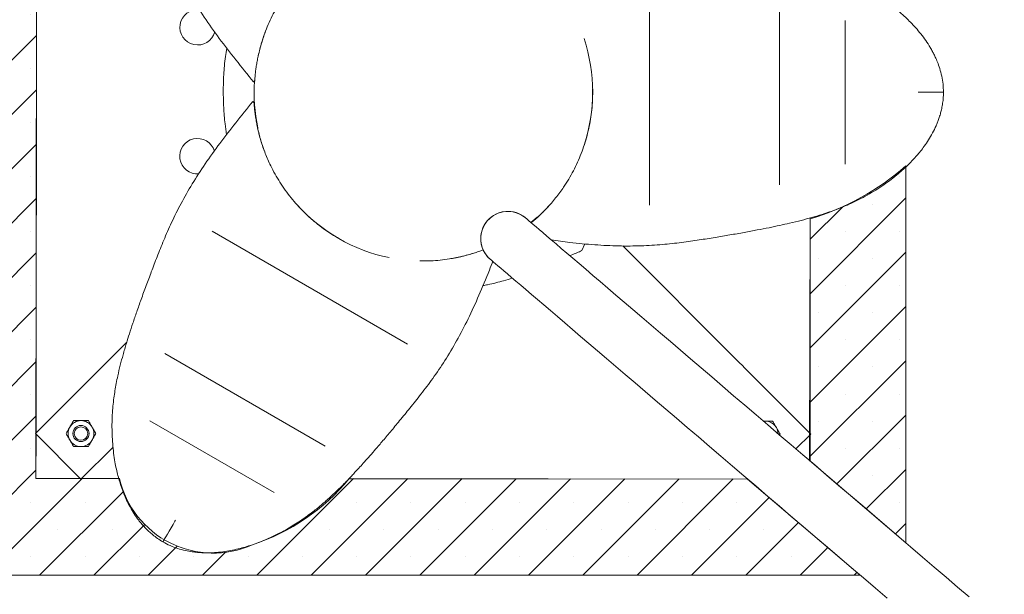
# Model space of a CAD drawing. Units: millimetres. Extents: x 13 to 205, y 5 to 297.
# Drawn here: x 76 to 96, y 168 to 179 of the extents above; entities that cross this region are included whole.
import ezdxf

# ---------------------------------------------------------------- set-up
doc = ezdxf.new("R2010")
doc.units = ezdxf.units.MM
doc.linetypes.add('HIDDEN', pattern=[1.905, 1.27, -0.635])
doc.layers.add('10', color=7, linetype='Continuous', lineweight=15)
doc.layers.add('14', color=7, linetype='HIDDEN')
doc.styles.add('SLDTEXTSTYLE3', font='TXT', dxfattribs={"width": 0.605})
doc.dimstyles.new('SLDDIMSTYLE0', dxfattribs={"dimtxt": 4.6229736328, "dimasz": 6, "dimexe": 0, "dimexo": 0.0625, "dimgap": 1.1557434082, "dimtad": 1, "dimlfac": 30, "dimrnd": 1e-09, "dimzin": 12, "dimdsep": 46, "dimtxsty": 'SLDTEXTSTYLE3', "dimsah": 1, "dimcen": 0.09, "dimadec": 0, "dimazin": 0, "dimtfac": 1, "dimtofl": 0, "dimtmove": 0, "dimatfit": 3, "dimfxl": 1, "dimtolj": 1, "dimtzin": 12, "dimarcsym": 0})
pattern_1 = [(45, (0, 0), (-0.5612660075668221, 0.5612660075668221), []), (45, (0.5612666666666666, 0), (-0.5612660075668221, 0.5612660075668221), [0, -0.79375])]

# ---------------------------------------------------------------- blocks, each defined once
blk = doc.blocks.new('*D6')
at = {"layer": '10'}
for p, q in [((27.359172461, 178.9699772978), (27.359172461, 265.3094300086)), ((190.6925057944, 178.9699772978), (190.6925057944, 265.3094300086)), ((27.359172461, 264.3094300086), (190.6925057944, 264.3094300086))]:
    blk.add_line(p, q, dxfattribs=at)
for points in [[(27.359172461, 264.3094300086), (33.359172461, 263.4094300086), (33.359172461, 265.2094300086)], [(190.6925057944, 264.3094300086), (184.6925057944, 265.2094300086), (184.6925057944, 263.4094300086)]]:
    blk.add_solid(points, dxfattribs=at)
at = {"layer": '10', "char_height": 4.7625, "attachment_point": 1, "style": 'SLDTEXTSTYLE3'}
for s, insert in [('%%c', (99.4982511624, 270.4486152357)), ('4900', (106.2413161278, 270.4486152357))]:
    blk.add_mtext(s, dxfattribs=dict(at, insert=insert))

msp = doc.modelspace()

# ---------------------------------------------------------------- hatches: boundary and pattern name
at = {"layer": '10'}
h = msp.add_hatch(dxfattribs=at)
h.set_pattern_fill('SACNCR', color=256, scale=0.3333333333, style=0)
h.set_pattern_definition(pattern_1)
edge = h.paths.add_edge_path(flags=0)
edge.add_arc((78.59889481022135, 182.6192389574499), 5.072712069779541, 41.748757015080685, 68.30134539101311, ccw=False)
edge.add_line((82.38350233971667, 185.9969828184575), (90.60356229927653, 185.9904045351974))
edge.add_line((90.60356229927653, 185.9904045351974), (92.94679040318242, 188.002178578243))
edge.add_line((92.94679040318242, 188.002178578243), (73.87660396352967, 188.002178578243))
edge.add_line((73.87660396352967, 188.002178578243), (73.87660396352967, 168.002178578243))
edge.add_line((73.87660396352967, 168.002178578243), (92.91137041481765, 168.002178578243))
edge.add_line((92.91137041481765, 168.002178578243), (90.58538908288678, 169.9904139552319))
edge.add_line((90.58538908288678, 169.9904139552319), (82.35164829683062, 170.0008013024477))
edge.add_arc((79.01125524140241, 172.7326572710787), 4.315236123098956, 288.08924986319084, 320.72285163530876, ccw=False)
edge.add_arc((79.54138698485501, 170.4465599214724), 1.988216710529231, 192.955809161422, 294.0334485852546, ccw=False)
edge.add_line((77.60378376190721, 170.0008027695948), (75.87820515192776, 170.0021837017218))
edge.add_line((75.87820515192776, 170.0021837017218), (75.89100949873007, 186.0021785782429))
edge.add_line((75.89100949873007, 186.0021785782429), (77.60377183999665, 186.0008079026161))
edge.add_arc((79.53529310244141, 185.5970261985601), 1.973274955956883, 61.58109989312749, 168.1924428291109, ccw=False)
h = msp.add_hatch(dxfattribs=at)
h.set_pattern_fill('SACNCR', color=256, scale=0.3333333333, style=0)
h.set_pattern_definition(pattern_1)
edge = h.paths.add_edge_path(flags=0)
edge.add_line((93.85819405138002, 168.6706409539659), (93.85819405138001, 176.4646436021579))
edge.add_arc((90.41566426639598, 180.3594348026793), 5.198115987178553, 286.39080992550265, 311.4728368432491, ccw=False)
edge.add_line((91.88250804814733, 175.372574153323), (91.86826891497647, 170.3716174405109))
edge.add_line((91.86826891497647, 170.3716174405109), (93.85819405138002, 168.6706409539659))

# ---------------------------------------------------------------- linework, layer by layer
at = {"color": 7, "linetype": 'Continuous', "lineweight": 15}
for p, q in [((75.8902550232, 185.0593700803), (75.8789579562, 170.9449931777)), ((88.5625044993, 180.3209985093), (88.5625044993, 175.6535942153)), ((91.2437320244, 179.9015437361), (91.2437320244, 176.0730489886)), ((92.6004569224, 179.4714137709), (92.6004569224, 176.5031779603)), ((94.113798985, 177.9872958656), (94.6346045029, 177.9872958656)), ((86.2399220955, 175.4068637685), (86.1096342893, 175.2940659519)), ((91.8789546183, 170.9321881132), (91.8825229497, 175.389490008)), ((83.5593541952, 172.7819904483), (79.5172652097, 175.115693092)), ((87.2232676041, 174.8544638153), (87.1622165532, 174.7129176851)), ((88.0061229558, 174.8112226323), (90.3166056168, 172.497038523)), ((77.7540048452, 172.8170399662), (77.4438103528, 172.5073401924)), ((81.855479925, 170.6697051521), (78.5399079811, 172.5839520292)), ((76.8794020505, 171.9438358939), (75.865070074, 170.9311271505)), ((90.8801119021, 171.9326302207), (91.8928186587, 170.9183002309)), ((80.8046182485, 169.7098120845), (78.2340487333, 171.1939299898)), ((90.9158389262, 171.1857482588), (90.9502268326, 171.1857204433)), ((90.91811185, 171.1838071343), (90.9502268326, 171.1857204433)), ((75.865070074, 170.9311271505), (76.8071254583, 169.9875637686)), ((75.878938088, 170.9172392682), (75.8782069377, 170.0021828012)), ((91.2480712425, 170.901759942), (91.2579298508, 170.9188088572)), ((91.5865024419, 170.6124707854), (91.8928186587, 170.9183002309)), ((91.8784976494, 170.3628723618), (91.8789307765, 170.9044342037)), ((77.4703701825, 170.6497475302), (76.8071254583, 169.9875637686)), ((75.8782069377, 170.0021828012), (76.7932614179, 170.0014516509)), ((76.8210133405, 170.0014297958), (77.5893013171, 170.0008138812)), ((82.3479533684, 169.9970071312), (90.5853907756, 169.9904148575))]:
    msp.add_line(p, q, dxfattribs=at)
at = {"color": 7, "linetype": 'Continuous', "lineweight": 15, "flags": 128}
for points in [[(80.3995728981, 178.2313748992), (80.3784887484, 178.2102192239), (80.3741535039, 178.2031332251), (80.3823868922, 178.2062237259), (80.3986152501, 178.2164578434)], [(80.3848783663, 177.7686660286), (80.3637942167, 177.7898217039), (80.3594629458, 177.7969067093), (80.3676963341, 177.7938172019), (80.383924692, 177.7835830844)], [(95.1655308894, 167.5531372225), (94.9281534047, 167.7560453411), (94.6882764987, 167.9610932664), (94.446202168, 168.1680167512), (94.202240357, 168.3765535351), (93.9567010096, 168.5864393707), (93.7098980438, 168.7974040504), (93.4621453774, 169.0091793533), (93.2137609016, 169.2214970585), (92.9650585345, 169.4340869582), (92.716360141, 169.6466748711), (92.4679716916, 169.8589925762), (92.2202229988, 170.0707698659), (91.973420033, 170.2817345456), (91.7278806857, 170.4916203813), (91.4839188746, 170.7001571651), (91.241844544, 170.90708065), (91.0019676379, 171.1121265884), (90.7645901533, 171.3150366938), (90.5300180606, 171.5155467189), (90.298549383, 171.713406324), (90.0704781703, 171.9083592093), (89.8460944982, 172.1001609957), (89.6256844691, 172.2885653174), (89.4095341853, 172.4733297821), (89.1979098808, 172.6542239185), (88.9910897107, 172.8310132818), (88.7893359355, 173.003473361), (88.5928988945, 173.1713856058), (88.4020368746, 173.334534446), (88.2169843208, 173.4927132523), (88.0379875989, 173.6457193689), (87.8652692329, 173.7933590806), (87.6990477732, 173.935442646), (87.5395377965, 174.0717912511), (87.3869419586, 174.2022290623), (87.241454968, 174.32659018), (87.1032635859, 174.4447176453), (86.972538679, 174.5564584728), (86.8494511139, 174.6616725918), (86.7341598363, 174.7602248983), (86.6268078974, 174.8519892291), (86.5275304011, 174.9368503487), (86.4364584775, 175.0146979885), (86.3537073624, 175.085434794), (86.2793763967, 175.1489693717), (86.2135688952, 175.2052202618), (86.1563683044, 175.2541179256), (86.1078382027, 175.2955987847), (86.0680501155, 175.3296101884), (86.0370517265, 175.3561074333), (86.0148827723, 175.3750587301), (86.0015670947, 175.3864392436), (85.9971285355, 175.390235066)], [(85.2672299238, 174.5363458789), (85.271668483, 174.5325510498), (85.2849841606, 174.5211705363), (85.3071531148, 174.5022192395), (85.3381515038, 174.4757210012), (85.377939591, 174.4417105909), (85.4264696927, 174.4002297318), (85.4836702835, 174.3513320681), (85.549477785, 174.2950801846), (85.623804777, 174.2315456069), (85.7065598658, 174.1608097947), (85.7976317894, 174.0829611616), (85.8969053121, 173.9981010354), (86.0042612246, 173.9063367045), (86.1195525022, 173.807784398), (86.2426400673, 173.7025702791), (86.3733649742, 173.5908284581), (86.5115563563, 173.4727019863), (86.6570433469, 173.3483408686), (86.8096391848, 173.2179030574), (86.9691491615, 173.0815554456), (87.1353706212, 172.9394698934), (87.3080889872, 172.7918311751), (87.4870857091, 172.6388240651), (87.6721342893, 172.4806452588), (87.8630002828, 172.317497412), (88.0594333501, 172.1495851672), (88.261191099, 171.977125088), (88.4680112691, 171.8003357248), (88.6796355736, 171.6194415883), (88.8957858574, 171.4346771236), (89.1161958865, 171.246272802), (89.3405795586, 171.0544710156), (89.5686507713, 170.8595181302), (89.8001194489, 170.6616585251), (90.0346915415, 170.4611465132), (90.2720690262, 170.2582383947), (90.5119459323, 170.0531924562), (90.7540202629, 169.8462689714), (90.997982074, 169.6377321875), (91.2435214213, 169.4278463519), (91.4903243871, 169.2168816722), (91.7380730799, 169.0051043825), (91.9864575556, 168.7927866773), (92.2351599228, 168.5801987644), (92.4838622899, 168.3676088647), (92.7322467656, 168.1552911596), (92.9799994321, 167.9435158567), (93.2268023979, 167.7325491901), (93.4723417453, 167.5226653413)], [(77.4438103528, 172.5073401924), (77.4174531789, 172.4810247417), (77.3823341222, 172.4459633029), (77.339029361, 172.4027280804), (77.2882462036, 172.3520243959), (77.2308071943, 172.2946767803), (77.167646139, 172.231617053), (77.0997922114, 172.1638724005), (77.0283540578, 172.0925474958), (76.9544880084, 172.0188006556), (76.8794020505, 171.9438358939)], [(90.3166056168, 172.497038523), (90.3429230543, 172.4706793622), (90.3779825063, 172.4355622924), (90.4212197156, 172.3922595179), (90.4719234001, 172.3414743738), (90.5292710157, 172.2840333776), (90.5923287562, 172.2208743092), (90.6600753955, 172.1530203815), (90.7313983134, 172.081582228), (90.8051451536, 172.0077181653), (90.8801119021, 171.9326302207)], [(78.7626624596, 169.1412791407), (78.751238236, 169.1214903987), (78.7105918419, 169.0510913527), (78.6699335269, 168.9806704517), (78.630864669, 168.9130012985), (78.5948197535, 168.8505694068), (78.5632769755, 168.7959357894), (78.5373330605, 168.7509978608), (78.518116523, 168.7177146272), (78.5062234095, 168.6971172488), (78.5022577138, 168.6902468201)], [(78.7626624596, 169.1412791407), (78.751238236, 169.1214903987), (78.7105918419, 169.0510913527), (78.6699335269, 168.9806704517), (78.630864669, 168.9130012985), (78.5948197535, 168.8505694068), (78.5632769755, 168.7959357894), (78.5373330605, 168.7509978608), (78.518116523, 168.7177146272), (78.5062234095, 168.6971172488), (78.5022577138, 168.6902468201)]]:
    msp.add_lwpolyline(points, dxfattribs=at)
at = {"color": 7, "linetype": 'Continuous', "lineweight": 15}
for radius in [0.1666666666666531, 0.1390666666666602]:
    msp.add_circle((76.8078804407, 170.9303721943), radius, dxfattribs=at)
for centre, radius, start, end in [((79.2190066202, 179.3328464741), 0.3666666666666686, 83.6754580239, 345.0453056072), ((83.8846047636, 177.9957789666), 3.499999999999999, 341.6593978239, 18.3406021761), ((83.8846047636, 177.9957789666), 3.5, 176.4039362086, 192.2949878126), ((83.8919510807, 178.0000203647), 3.500000000000024, 176.2093721856, 176.3183555576), ((83.8772584465, 178.0000203647), 3.500000000000012, 183.5457780331, 183.7906278144), ((79.2168725624, 176.6661806614), 0.3666666666666838, 16.9811018822, 274.612466641), ((83.8846047636, 177.9957789666), 3.5, 221.6593978239, 258.3406021761), ((85.6321785086, 174.9632905485), 0.5616666666666774, 49.4763696563, 229.4763696563), ((85.6321785086, 174.9632905485), 0.5616666666666774, 49.4763696563, 139.4763696563), ((85.6321785086, 174.9632905485), 0.5616666666666899, 139.4763696563, 229.4763696563), ((76.8078804407, 170.9303721943), 0.2666666666666735, 89.9541478056, 149.9541478057), ((76.8078804407, 170.9303721943), 0.2666666666667376, 29.9541478056, 89.9541478056), ((90.9500115359, 170.9190546437), 0.2666666666667395, 29.9541478057, 89.9541478056), ((76.8078804407, 170.9303721943), 0.2666666666666421, 149.9541478057, 209.9541478057), ((76.8078804407, 170.9303721943), 0.2666666666667376, 329.9541478057, 29.9541478056), ((90.9500115359, 170.9190546437), 0.2666666666667395, 2.0822899007, 29.9541478057), ((76.8078804407, 170.9303721943), 0.266666666666645, 209.9541478057, 269.9541478057), ((76.8078804407, 170.9303721943), 0.2666666666667036, 269.9541478057, 329.9541478057)]:
    msp.add_arc(centre, radius, start, end, dxfattribs=at)
for points, knots in [([(78.51695224558607, 187.309793362637), (78.46945448342365, 187.280289809703), (78.37254363627322, 187.22009298824), (78.24252944057329, 187.1124007993304), (78.13014921838058, 187.000829975451), (78.04069047250043, 186.8952465531329), (77.97382806431462, 186.8051917040117), (77.92071001171351, 186.7261851033023), (77.87393396975725, 186.6502102603326), (77.81656792967938, 186.5481282672773), (77.75246858079974, 186.4176422543447), (77.68859741113194, 186.2634923993926), (77.63533429077081, 186.1103611667993), (77.59205547348736, 185.9624357987236), (77.55540236929025, 185.8126121148915), (77.52485698220859, 185.6589910700449), (77.50014065101067, 185.4992533681296), (77.48110089988731, 185.3315936753858), (77.46777972260988, 185.1470980979269), (77.46291291357157, 184.964952162689), (77.46538903073346, 184.7897669913583), (77.4732047165843, 184.6294068748404), (77.48673088969176, 184.4700694359774), (77.50418952778676, 184.324244233988), (77.52192915843455, 184.2038983080253), (77.5385285512863, 184.1053379262235), (77.55560619335044, 184.0129857658964), (77.57787833126775, 183.9024624753314), (77.60808490181783, 183.7669233275252), (77.64500206970077, 183.6172500302234), (77.68333898545873, 183.4738331784349), (77.71822952908184, 183.3509585490137), (77.74951842965494, 183.245257232449), (77.77964707189162, 183.1464491359631), (77.81457903633533, 183.0350686525433), (77.85705192256752, 182.903324695839), (77.90792280934068, 182.750093920137), (77.970968917795, 182.5655546374319), (78.04778300521691, 182.3473102969391), (78.13981557484797, 182.0931152339118), (78.24480633943548, 181.8102207543699), (78.36287982805511, 181.4969111834627), (78.4982343748068, 181.1527491039164), (78.65810245315677, 180.7784250563532), (78.85103408235148, 180.378919338739), (79.08469824612664, 179.9620333003471), (79.35755786191717, 179.5325205198918), (79.66814556999513, 179.0949288638075), (80.01159809046557, 178.6510463941011), (80.25183309301967, 178.3543600778055), (80.37420516128634, 178.2032325661378)], [0, 0, 0, 0, 0.0143212893328402, 0.0292200772909327, 0.0447516453602306, 0.0587909587026201, 0.0705850488832357, 0.0799599726962235, 0.0894872596109878, 0.1002043650883935, 0.1199912982076152, 0.1409915091590087, 0.1614360102799327, 0.1810727148835634, 0.200124047785962, 0.2212871058189751, 0.2421198745752617, 0.2630993333834117, 0.2866687668439229, 0.3128417542760174, 0.3311874650200266, 0.3502979290979002, 0.369481390416133, 0.3856216018717379, 0.3984866580534032, 0.4083207598918868, 0.4169106810893435, 0.4275548963696404, 0.4429138573363216, 0.4586486099132517, 0.47296518383431, 0.4859519326432842, 0.4952604588355069, 0.5043444928834465, 0.5152335503291422, 0.5281553456865232, 0.5431383679032951, 0.5601907696040934, 0.5820740895722231, 0.6065872570621161, 0.6336513396565013, 0.6632950723187668, 0.6958277301840444, 0.7313737821304441, 0.770086302558925, 0.81155652818453, 0.8554930663118239, 0.9017426826807439, 0.9499492121678532, 1, 1, 1, 1]), ([(94.63460450286959, 177.9872958656347), (94.63280142601884, 178.0431812974202), (94.62912254610437, 178.1572062722414), (94.60087113469199, 178.3236482337393), (94.56043706494, 178.4767578716062), (94.51372421819983, 178.6070220307627), (94.46917095863057, 178.7099566206728), (94.42730364266824, 178.7954594040391), (94.38489781060476, 178.873956433362), (94.32517420150846, 178.9746770691704), (94.24422227332659, 179.0954335362822), (94.14265831583371, 179.2278225600465), (94.0366753455219, 179.3505128290408), (93.9302082283815, 179.4619595603129), (93.8187824876939, 179.5686111740169), (93.70101643710785, 179.6718765916742), (93.5750372366807, 179.773147848348), (93.43936135988129, 179.8734718676431), (93.28624008399869, 179.9772504767525), (93.13093406137659, 180.0725423773155), (92.97797692443852, 180.1579876230396), (92.83519525329059, 180.2314024061151), (92.69044175374457, 180.2993531002404), (92.55542284125472, 180.3571463013113), (92.44233172319933, 180.4019583010174), (92.34867443660384, 180.4368615212846), (92.26015741306743, 180.4682485902904), (92.15330579710037, 180.5042232410818), (92.02082327465918, 180.5458337120119), (91.87274222778532, 180.5886957755316), (91.7293731187306, 180.62720926208), (91.60551251594143, 180.6584240398381), (91.49832972907568, 180.6841811955161), (91.39769293078518, 180.7074894458335), (91.28377071550435, 180.7329346130525), (91.14843951404156, 180.7620164946711), (90.99030258341301, 180.7945802666297), (90.79896359934804, 180.8322487292792), (90.57155105394494, 180.8748462276062), (90.30539643988828, 180.9222479589404), (90.00790562111372, 180.9727636553925), (89.67753599055067, 181.0271664491601), (89.311806694844, 181.0820264414608), (88.90769820093665, 181.1307406816904), (88.46525283696079, 181.1633955581125), (87.9873777151051, 181.1695603476421), (87.47901413039325, 181.1476765336026), (86.98525510754186, 181.1025645045367), (86.66241467794829, 181.057517524688), (86.51747311070854, 181.0372933542924)], [0, 0, 0, 0, 0.0152446160686844, 0.0311041161865518, 0.0476371714589305, 0.0625818446306581, 0.075136457587323, 0.0851159042244062, 0.0952574754554887, 0.1066656219115524, 0.1277284803804832, 0.1500828753751813, 0.1718455518332957, 0.1927485714224653, 0.2130283389267453, 0.2355560372868122, 0.2577320936634127, 0.2800644371816342, 0.3051536901943575, 0.333014327909508, 0.3525431487518773, 0.3728858736276217, 0.3933061997604149, 0.4104872700266497, 0.4241818473386665, 0.434650187525105, 0.4437939166079056, 0.4551245064772054, 0.4714737418248979, 0.4882231990127391, 0.5034628297621108, 0.5172872213095417, 0.5271957055553502, 0.5368658005929106, 0.548456906256467, 0.562211774578652, 0.5781611548760005, 0.5963129789276713, 0.6196074961692595, 0.6457012104486471, 0.6745106186069139, 0.7060657865714146, 0.7406959224257321, 0.7785342269163642, 0.8197429634443628, 0.8638871731827376, 0.910657085741268, 0.959888846540295, 1, 1, 1, 1]), ([(81.06360043004449, 180.0609404639598), (80.99141732044194, 179.9551659599516), (80.84535175607257, 179.7411267933248), (80.67349649335208, 179.3905741955691), (80.54771701057278, 179.0563845430388), (80.494544715316, 178.8372757035775), (80.47218327636813, 178.7451301809347)], [0, 0, 0, 0, 0.2642462090547469, 0.5347133404279709, 0.8043251813554282, 1, 1, 1, 1]), ([(80.3996086608896, 178.2313957607941), (80.4007584244448, 178.2478081777485), (80.40306030784815, 178.2806666468019), (80.40914241142106, 178.349296983296), (80.41828726808303, 178.4316955363081), (80.43155171844387, 178.528319103437), (80.4485153746602, 178.6294520691321), (80.46979695526821, 178.7370448710357), (80.49559624752577, 178.8478921175773), (80.52230044541601, 178.9479537571343), (80.54691885387233, 179.0307540203374), (80.56812090372058, 179.0971285834847), (80.587486557973, 179.1538759152813), (80.6022556740567, 179.1951474192504), (80.61090343239961, 179.2185555923474), (80.61275257853734, 179.2234821003047), (80.61327541783744, 179.2248750523921)], [0, 0, 0, 0, 0.0639189377982393, 0.1279688692654793, 0.2101977734271193, 0.2925119382515207, 0.3764976774658825, 0.4604781579088142, 0.5545108901941721, 0.6484407514074649, 0.7159228296570679, 0.7833510784517407, 0.851359983111355, 0.9192891246204602, 0.9771792954947911, 1, 1, 1, 1]), ([(79.81651231562391, 177.1113380587296), (79.8055162795959, 177.1865835392782), (79.77858009241388, 177.3709069030341), (79.7559636446388, 177.6723096500401), (79.74615721772281, 178.010041447498), (79.75737834866308, 178.3625118317615), (79.78230766926316, 178.6617434348252), (79.81178272812073, 178.8431677745328), (79.82133631820773, 178.9019718563752)], [0, 0, 0, 0, 0.1287019819898166, 0.3152718551260686, 0.5017943605229496, 0.6873952892025096, 0.898677139860829, 1, 1, 1, 1]), ([(86.239771097057, 175.3982449368831), (86.30682494425649, 175.4621469651298), (86.4410399450756, 175.5900532841804), (86.62220873427806, 175.8012497525883), (86.80998090713996, 176.055632326729), (86.99165368325929, 176.3608541239859), (87.15411747026354, 176.7189656827061), (87.2767054636785, 177.0933125282592), (87.35316302761659, 177.4795165886304), (87.38805196318495, 177.8041369617935), (87.38057804580687, 177.9981788001844), (87.37816815490817, 178.0607456759807)], [0, 0, 0, 0, 0.0929855392226388, 0.1861198834095427, 0.2791063455781257, 0.410443333397736, 0.5421963544992052, 0.6735301082280646, 0.8051374177251572, 0.9371684834382331, 1, 1, 1, 1]), ([(86.52870659942721, 174.9358460104661), (86.65603422235247, 174.9179458811787), (86.955391921303, 174.8758612070814), (87.42055029989645, 174.8314183793955), (87.9140343576614, 174.8067519707029), (88.38043019287862, 174.8083219192627), (88.8150916381682, 174.8351878643283), (89.21487773075197, 174.8797242337811), (89.57901141781717, 174.9319363937804), (89.90981275774989, 174.9855205663139), (90.22026616975934, 175.0376482181707), (90.50960627065241, 175.0884156910951), (90.779793588615, 175.1385232504418), (91.02383310335102, 175.1865453780499), (91.24701636971298, 175.2333323571013), (91.47012731142782, 175.2832143852964), (91.69026584174584, 175.3366688073566), (91.91443480226434, 175.3970382896562), (92.10831802965018, 175.4553914014558), (92.27818163223994, 175.5121231275602), (92.42396219578625, 175.5652148535046), (92.57106256640168, 175.6236365885737), (92.7257811417853, 175.6910312214379), (92.89148623269297, 175.7709320400673), (93.06383934076798, 175.8631189807011), (93.23540041864764, 175.9650186917927), (93.39984382492402, 176.0731452846696), (93.55431743624523, 176.1851046265434), (93.69085907210301, 176.294107309182), (93.80983530469653, 176.3980214090017), (93.91130333126024, 176.494158216164), (94.00213541637814, 176.5873953670639), (94.08347190712199, 176.6776577998137), (94.16181974974485, 176.7717203393047), (94.24289771531554, 176.8781911869519), (94.3279340782621, 177.0033037013731), (94.4095857816446, 177.1423104158416), (94.47052208157965, 177.266410273788), (94.5126500586472, 177.367013568156), (94.54284752356746, 177.4485289030688), (94.57005359560102, 177.5347552106719), (94.59479626512105, 177.6306838025611), (94.6152010878138, 177.7344799005433), (94.63115763857479, 177.8552074030153), (94.63342044011709, 177.9419209929252), (94.63460450286959, 177.9872958656347)], [0, 0, 0, 0, 0.0352806137998198, 0.0829476206500391, 0.1283999448459603, 0.1714683342398914, 0.211957096359701, 0.2493586788858334, 0.2837807880493692, 0.3153446694567146, 0.344288635473681, 0.3737989255653829, 0.4001742271291505, 0.424456933712101, 0.4470382666780908, 0.4679333919158292, 0.4929639103172662, 0.5157606987782436, 0.5397126020356942, 0.5570633624539265, 0.574052482367489, 0.5913873760901572, 0.6111272964632759, 0.6336198329907453, 0.6589441076996748, 0.6856622872435938, 0.7122515137032295, 0.7384502067635126, 0.7640188949495174, 0.7846766863263632, 0.8040578485366178, 0.821858430817243, 0.8380708164794588, 0.8532626606715561, 0.870577310293258, 0.8901869776661304, 0.9104837117883768, 0.929143306103039, 0.9378735197215785, 0.946503895858796, 0.9569313370819807, 0.9660792631229803, 0.9763074148257623, 0.9876023119610677, 1, 1, 1, 1]), ([(80.3595146031707, 177.7968083616293), (80.2417523062625, 177.6513768086368), (80.01031945133946, 177.3655668304977), (79.67834749847358, 176.9379467028526), (79.3759762789005, 176.515912432935), (79.10817292163527, 176.100659399004), (78.87625812320896, 175.696019545203), (78.68221449314201, 175.3061441518189), (78.52088349812365, 174.9376546818247), (78.38403375691944, 174.5961988065912), (78.26504246669782, 174.2829232284599), (78.15495587313407, 173.9879999265598), (78.05425211477467, 173.7120405123362), (77.96255670012694, 173.452998087333), (77.88212361569154, 173.2176435533729), (77.81104672938554, 173.0009676021145), (77.7426953140764, 172.7828064333771), (77.67891873989531, 172.5654345190694), (77.61911260780072, 172.3411128763086), (77.5727074623834, 172.1440293245448), (77.53690325192906, 171.9685556252443), (77.50999666028216, 171.8157600503538), (77.48704111519179, 171.6591561030818), (77.46804605397841, 171.4914680310903), (77.45438808387408, 171.3080150974712), (77.44805161710119, 171.1126574189163), (77.45051582228746, 170.9131303686408), (77.46193677199608, 170.7166583142343), (77.48166032532747, 170.5268988932789), (77.50778800969655, 170.3541492076222), (77.53828861103764, 170.1991561664531), (77.57081506379723, 170.0632150726312), (77.60614553910114, 169.9379328445793), (77.64364764719889, 169.8223612776961), (77.68592680229311, 169.7074763444502), (77.73760103629337, 169.5840263244262), (77.80343128012893, 169.4478283582959), (77.88299034635118, 169.307613859562), (77.95999237543477, 169.1927890467226), (78.02605579331878, 169.1060048676262), (78.08155058338184, 169.0390934052507), (78.14262588204132, 168.9724235333777), (78.21332243980761, 168.9030239776187), (78.29301490877664, 168.8334607558793), (78.38958809012215, 168.7592759862838), (78.46355347348799, 168.7139597016068), (78.50225771382743, 168.690246820072)], [0, 0, 0, 0, 0.0481675059498861, 0.0946613959576228, 0.1393944148455235, 0.1820490210765546, 0.2224663379007346, 0.2604628575945211, 0.2955625502552878, 0.327865887747447, 0.3574867594403907, 0.3846493428177872, 0.4123431885139462, 0.4370947599695275, 0.459882770936042, 0.4810744817201199, 0.5006832069580688, 0.5241729680654499, 0.5455667959860359, 0.5680442248457042, 0.58432725742841, 0.6002705454693148, 0.6165384770265779, 0.6350634178932643, 0.6561713282663855, 0.6799369584502433, 0.7050106221586085, 0.7299630420674346, 0.7545492262737569, 0.7785440983431822, 0.797930285409227, 0.8161184715297481, 0.832823446686953, 0.8480379826072303, 0.8622947233743214, 0.87854370544437, 0.896946197148095, 0.915993583466928, 0.933504650486035, 0.9416975178093672, 0.9497967729358805, 0.9595823662346602, 0.9681670846083297, 0.9777656561818656, 0.98836532242833, 1, 1, 1, 1]), ([(80.5978934458424, 176.7770871317582), (80.5957113750915, 176.7829015985689), (80.59038143326157, 176.7971040573391), (80.56677789860453, 176.8627057507086), (80.53891969998313, 176.9471362254865), (80.51346011584722, 177.0322417772827), (80.49215720010444, 177.1092446881995), (80.47088941671093, 177.194175087755), (80.44942784931925, 177.2904455308134), (80.42993806164114, 177.3920805937317), (80.41262403499991, 177.499642597635), (80.39925346919229, 177.6042344906644), (80.38978100680241, 177.69968241211), (80.38647295666348, 177.7465561944308), (80.38491412913099, 177.7686441735622)], [0, 0, 0, 0, 0.0689745981538688, 0.1684778533185576, 0.2784412121000249, 0.341933975381573, 0.4054655929084638, 0.4798574750466389, 0.5542860735094005, 0.6410370990737425, 0.7277898745151641, 0.8220774805286252, 0.9161589122426231, 1, 1, 1, 1]), ([(80.4574887446095, 177.2549107468323), (80.47930398051616, 177.1648897656263), (80.52296922606686, 176.9847043087331), (80.61528520730837, 176.7222091898753), (80.7416969068198, 176.4324010467946), (80.91519199033755, 176.1224574536421), (81.14409545241134, 175.8027046770379), (81.40699565837653, 175.5093672493078), (81.70322730358292, 175.2500476630445), (81.96691470143197, 175.0575264129792), (82.13869660438323, 174.9669769514359), (82.19408596471244, 174.937780181189)], [0, 0, 0, 0, 0.0929855108402342, 0.186119241656024, 0.2791062275665576, 0.4104428486223775, 0.5421958264039202, 0.6735303103889331, 0.8051370486550344, 0.9371683859508352, 1, 1, 1, 1]), ([(86.58337597961518, 175.7587497230566), (86.57943198852723, 175.7539527786104), (86.56979835294247, 175.7422357098633), (86.52478879130821, 175.6889912521037), (86.4655997646535, 175.6226530281198), (86.40462225670711, 175.5580492143556), (86.34859282971718, 175.5011113013663), (86.28565844168308, 175.4401641760732), (86.21307694128635, 175.3737066921159), (86.1551912859044, 175.3229557248906), (86.12121173903076, 175.295437372839), (86.11444239730928, 175.2899552182552)], [0, 0, 0, 0, 0.1040937248520534, 0.2542604659915338, 0.4202119966420596, 0.5160333250780313, 0.6119147497498258, 0.7241817531001754, 0.8365085263005181, 0.9674295346511431, 1, 1, 1, 1]), ([(83.81230836029147, 174.5043232834534), (83.83814974334545, 174.5027724788954), (83.99472335549554, 174.4933761137361), (84.28225852943541, 174.5193456858569), (84.63453401976946, 174.5753248255431), (84.85087734746799, 174.6390572697736), (84.94186008885794, 174.6658598180807)], [0, 0, 0, 0, 0.0677412946354807, 0.4104462663874305, 0.7520643901923326, 1, 1, 1, 1]), ([(85.12716298217867, 174.7311040556626), (85.10272644760397, 174.7218300323876), (85.04639028556849, 174.7004496326282), (84.94995243197175, 174.667865738041), (84.8411871939649, 174.6347478936659), (84.74114261471735, 174.607850649762), (84.65713714613727, 174.5877727375362), (84.58902959432375, 174.5729436809815), (84.53029497078083, 174.5613539121743), (84.48684450099725, 174.5534521093017), (84.46040203416293, 174.5489227770292), (84.45451037113884, 174.5479505498917), (84.45211653823947, 174.5475555257198)], [0, 0, 0, 0, 0.0912995041118717, 0.2104825314605909, 0.3439309703680924, 0.4772352575314956, 0.5730075185965138, 0.6686981662957779, 0.765214489536345, 0.8616184557469726, 0.94377439919046, 0.9999999999999999, 0.9999999999999999, 0.9999999999999999, 0.9999999999999999]), ([(87.16221655324394, 174.7129176851309), (87.09199443213015, 174.6832131291798), (87.01353713497386, 174.6500250235488), (86.92347237789936, 174.6106188826553), (86.91401883875622, 174.6064826643662)], [0, 0, 0, 0, 0.8950362000610161, 0.9999999999999999, 0.9999999999999999, 0.9999999999999999, 0.9999999999999999]), ([(78.50225771382743, 168.690246820072), (78.55155689811944, 168.6638660794787), (78.65214483936099, 168.610039947813), (78.81041421332316, 168.551286489023), (78.96322908466672, 168.509750550278), (79.0993979127083, 168.485070045781), (79.21081721024902, 168.4721876068426), (79.30579971158743, 168.4656921976368), (79.3949830755549, 168.4631687842463), (79.5120717553106, 168.4645318199981), (79.6571242086217, 168.4742623407037), (79.8225589474971, 168.4960193750815), (79.98180409471814, 168.5264646027478), (80.1315515055238, 168.5629418910555), (80.27962903202648, 168.6061133984771), (80.42794180398354, 168.6564689339046), (80.57863503152363, 168.7149363221796), (80.73335847317878, 168.7822704875929), (80.89979259403162, 168.8629884684859), (81.05996804323925, 168.9498445485487), (81.21044827787637, 169.0395801069282), (81.3454150909828, 169.126528272952), (81.47664194884258, 169.2179131017146), (81.59419688880088, 169.3059468150498), (81.68955495269479, 169.381478755067), (81.76660702752244, 169.4451384661656), (81.8380505571022, 169.5061029960038), (81.92263152418742, 169.5806492359446), (82.02490521873571, 169.6745824829362), (82.13607043148438, 169.781387234641), (82.24110274857647, 169.8862975142529), (82.33006893178919, 169.9779524888187), (82.40596501939172, 170.0579005119039), (82.47647047609871, 170.133396965814), (82.55546709975162, 170.2193352993699), (82.64832045567131, 170.3219936309748), (82.75558627179174, 170.4426647926234), (82.88388221140715, 170.589531850876), (83.03447464301186, 170.7651815321119), (83.20860419970008, 170.9719756001325), (83.40109745932325, 171.2043511389064), (83.61339618344091, 171.4632587504297), (83.84377244210924, 171.7525606178748), (84.08801251103363, 172.078172578679), (84.33753350376095, 172.4450077380315), (84.58171839375024, 172.8558158448531), (84.81733821742021, 173.3068425036708), (85.0406778140679, 173.7947532479897), (85.20651631319967, 174.1968242875221), (85.298458437883, 174.4350892161781), (85.32297616119479, 174.4986260728236)], [0, 0, 0, 0, 0.0148023743680341, 0.0302021298029605, 0.0462557843663526, 0.0607671761106222, 0.0729575949427684, 0.0826477876733244, 0.0924952752621355, 0.103572626711546, 0.1240246118529847, 0.1457307718721881, 0.1668624747483241, 0.1871592435098198, 0.2068510019546914, 0.2287254231341793, 0.2502584666549417, 0.2719432889428786, 0.2963049427415336, 0.3233576277408688, 0.3423201440393293, 0.3620729323265909, 0.3819012702742667, 0.3985838656049638, 0.4118815102131642, 0.4220461127020071, 0.4309249513280584, 0.4419268035436218, 0.4578020524481608, 0.4740657663617519, 0.4888634735557417, 0.5022868339378965, 0.511908339322968, 0.5212976771596335, 0.5325527554422901, 0.5459089876226969, 0.561395554502687, 0.5790213107487556, 0.6016401752238396, 0.6269772696902656, 0.6549511221253448, 0.6855911882026337, 0.7192174431193628, 0.7559585692810971, 0.7959722112908123, 0.8388365812595092, 0.8842499253591416, 0.9320542175343328, 0.9818812551870689, 1, 1, 1, 1]), ([(85.72404389495944, 174.1458649234172), (85.66471473712767, 174.1275380576545), (85.50064596302424, 174.0768569674667), (85.2968366418133, 174.0237246311508), (85.14935912891232, 173.9957300161871), (85.11734013671969, 173.9896520769791)], [0, 0, 0, 0, 0.3072215906533099, 0.8495901778937531, 1, 1, 1, 1]), ([(76.65413225606376, 171.1971625483231), (76.64161365883359, 171.1755181123815), (76.61634718998307, 171.1318328290825), (76.59022644263634, 171.0866745597488), (76.57704755579725, 171.0638905362484)], [0, 0, 0, 0, 0.4954628723235195, 1, 1, 1, 1]), ([(76.65413225606376, 171.1971625483231), (76.66705769484966, 171.1971519482848), (76.71724363032428, 171.1971107912416), (76.76938369169284, 171.1970697995961), (76.80809502716158, 171.1970393653906)], [0, 0, 0, 0, 0.2575510183016219, 1, 1, 1, 1]), ([(76.80809502716158, 171.1970393653906), (76.82209410567498, 171.1970280647956), (76.87420660609764, 171.1969859975797), (76.92494521972299, 171.1969456739071), (76.96205382461642, 171.196916182458)], [0, 0, 0, 0, 0.2686318714293195, 1, 1, 1, 1]), ([(77.03892792180473, 171.0635209874507), (77.03710537205104, 171.0666825566841), (77.02330318242103, 171.0906251557814), (76.99729053673938, 171.1357743865661), (76.973870998816, 171.1764113393725), (76.96205382461642, 171.196916182458)], [0, 0, 0, 0, 0.0700882954877639, 0.5307794441368551, 1, 1, 1, 1]), ([(90.95022683258149, 171.1857204433477), (90.9642259111873, 171.1857099266533), (91.0163384138902, 171.1856707775576), (91.06707702585267, 171.1856283156798), (91.10418563003633, 171.1855972604152)], [0, 0, 0, 0, 0.2686318614480362, 1, 1, 1, 1]), ([(91.18105972722465, 171.0522040522294), (91.17923717673519, 171.0553656209266), (91.16543498153291, 171.0793082159638), (91.13942284305269, 171.1244571282982), (91.11600288321227, 171.1650931297366), (91.10418563003633, 171.1855972604152)], [0, 0, 0, 0, 0.0700890477493258, 0.5307851410220608, 1, 1, 1, 1]), ([(76.57704755579725, 171.0638905362484), (76.57521970388551, 171.0607316184999), (76.5613785698806, 171.0368111884121), (76.53529400040338, 170.99170323538), (76.51180905875279, 170.9511042240086), (76.49995888188774, 170.9306185241736)], [0, 0, 0, 0, 0.0700948494928875, 0.5307827174884939, 1, 1, 1, 1]), ([(77.11580201899304, 170.9301257924434), (77.10331763219551, 170.9517899652963), (77.07811997738612, 170.9955154888746), (77.05207081228227, 171.0407156304365), (77.03892792180473, 171.0635209874507)], [0, 0, 0, 0, 0.4954582833990127, 0.9999999999999999, 0.9999999999999999, 0.9999999999999999, 0.9999999999999999]), ([(91.25792985076998, 170.918808857222), (91.24544508272551, 170.9404721450659), (91.22024642496496, 170.984196287509), (91.19420090043953, 171.0293977973602), (91.18105972722465, 171.0522040522294)], [0, 0, 0, 0, 0.4954536929348803, 1, 1, 1, 1]), ([(76.49995888188774, 170.9306185241736), (76.5124432686853, 170.9089543513207), (76.5376409234947, 170.8652288277423), (76.56369008859855, 170.8200286861804), (76.57683297907606, 170.7972233291662)], [0, 0, 0, 0, 0.4954582833990127, 0.9999999999999999, 0.9999999999999999, 0.9999999999999999, 0.9999999999999999]), ([(76.57683297907606, 170.7972233291662), (76.57865552882973, 170.7940617599329), (76.59245771845971, 170.7701191608356), (76.6184703641414, 170.7249699300508), (76.64188990206476, 170.6843329772444), (76.65370707626437, 170.6638281341589)], [0, 0, 0, 0, 0.0700882954877639, 0.5307794441368551, 1, 1, 1, 1]), ([(76.96162864481701, 170.6635817682938), (76.97414724204717, 170.6852262042354), (76.99941371089771, 170.7289114875344), (77.02553445824446, 170.7740697568682), (77.03871334508354, 170.7968537803686)], [0, 0, 0, 0, 0.4954628723235195, 1, 1, 1, 1]), ([(77.03871334508354, 170.7968537803686), (77.04054119699528, 170.800012698117), (77.05438233100017, 170.8239331282049), (77.0804669004774, 170.869041081237), (77.10395184212798, 170.9096400926084), (77.11580201899304, 170.9301257924434)], [0, 0, 0, 0, 0.0700948494928875, 0.5307827174884939, 1, 1, 1, 1]), ([(76.65370707626437, 170.6638281341589), (76.66663251487738, 170.6638183113138), (76.7168171827998, 170.6637801728619), (76.76895588577744, 170.663737002636), (76.8076658737192, 170.6637049512264)], [0, 0, 0, 0, 0.2575575200177929, 1, 1, 1, 1]), ([(76.80766587371919, 170.6637049512264), (76.82166494899722, 170.6636936505822), (76.87377873902221, 170.6636515821326), (76.92451870812485, 170.6636112593572), (76.96162864481703, 170.6635817682938)], [0, 0, 0, 0, 0.2686251618110694, 1, 1, 1, 1])]:
    msp.add_open_spline(points, degree=3, knots=knots, dxfattribs=at)
at = {"layer": '10'}
for p, q in [((75.8910094987, 186.0021785782), (75.8782051519, 170.0021837017)), ((93.8581940514, 176.4646436022), (93.8581940514, 168.670640954)), ((91.868268915, 170.3716174405), (91.8825080481, 175.3725741533)), ((93.8581940514, 168.670640954), (91.868268915, 170.3716174405)), ((91.868268915, 170.3716174405), (93.8581940514, 168.670640954)), ((75.8782051519, 170.0021837017), (77.6037837619, 170.0008027696)), ((82.3516482968, 170.0008013024), (90.5853890829, 169.9904139552)), ((90.5853890829, 169.9904139552), (92.9113704148, 168.0021785782)), ((92.9113704148, 168.0021785782), (73.8766039635, 168.0021785782))]:
    msp.add_line(p, q, dxfattribs=at)
for centre, radius, start, end in [((90.4156642664, 180.3594348027), 5.198115987178539, 286.3908099255, 311.4728368432), ((79.5413869849, 170.4465599215), 1.988216710529242, 192.9558091614, 294.0334485853), ((79.0112552414, 172.7326572711), 4.315236123098964, 288.0892498632, 320.7228516353)]:
    msp.add_arc(centre, radius, start, end, dxfattribs=at)
at = {"layer": '14', "linetype": 'HIDDEN'}
msp.add_circle((109.0258391277, 177.9699772978), 81.66666666666667, dxfattribs=at)

# ---------------------------------------------------------------- dimensions: what is measured, and where the dimension line sits
at = {"layer": '10'}
dim = msp.add_linear_dim(base=(190.6925057944, 264.3094300086), p1=(27.359172461, 177.9699772978), p2=(190.6925057944, 177.9699772978), text='%%c<>', dimstyle='SLDDIMSTYLE0', dxfattribs=at)
dim.commit()
dim.dimension.update_dxf_attribs({"geometry": '*D6', "text_midpoint": (109.9251056865, 264.3094300086), "dimtype": 160})

doc.saveas('drawing.dxf')
